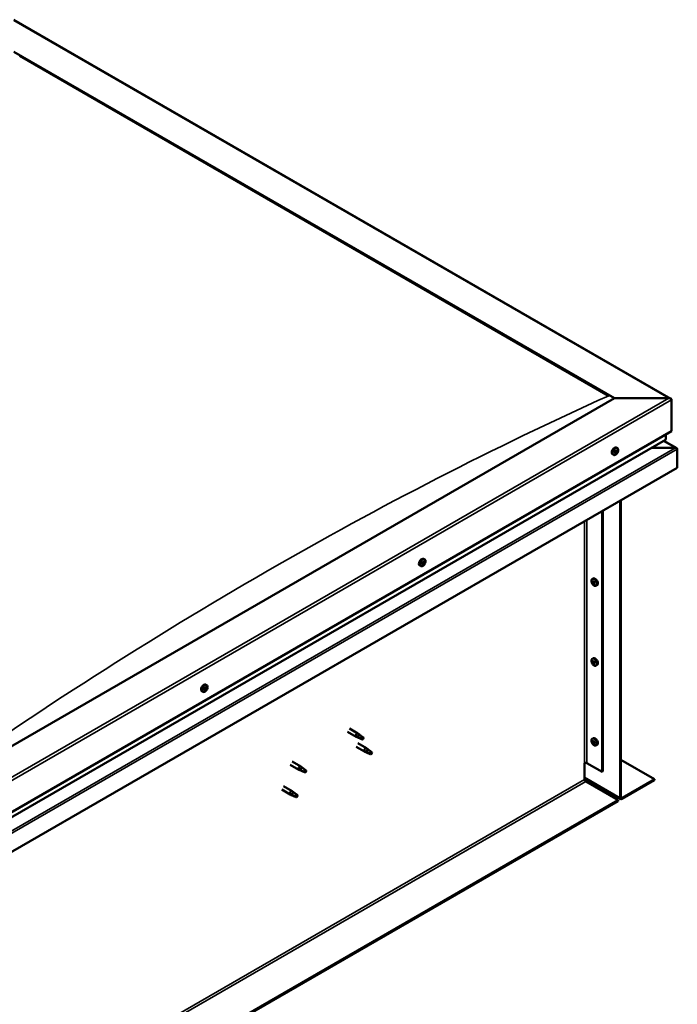
# Model space of a CAD drawing. Units: millimetres. Extents: x -6299 to 24233, y 3179 to 8837.
# Drawn here: x -76 to 737, y 4174 to 5392 of the extents above; entities that cross this region are included whole.
import ezdxf

# ---------------------------------------------------------------- set-up
doc = ezdxf.new("R2010")
doc.units = ezdxf.units.MM
doc.header["$LTSCALE"] = 25
doc.layers.add('Visible (ISO)', color=7, linetype='Continuous', lineweight=50)
doc.layers.add('Visible Narrow (ISO)', color=7, linetype='Continuous', lineweight=35)

msp = doc.modelspace()

# ---------------------------------------------------------------- linework, layer by layer
at = {"layer": 'Visible (ISO)'}
for p, q in [((-83.5, 5392.1), (728.7, 4923.2)), ((-83.5, 5352.5), (659, 4923.8)), ((-76.4, 5347.2), (651.9, 4926.7)), ((-76.4, 5347.2), (651.9, 4926.7)), ((659, 4923.8), (-189.5, 4433.9)), ((726.2, 4923.8), (659, 4923.8)), ((659, 4923.8), (726.2, 4923.8)), ((729.7, 4883), (729.7, 4921.8)), ((729.7, 4921.8), (729.7, 4883)), ((-189.5, 4352.3), (729.7, 4883)), ((722.6, 4872.8), (722.6, 4878.9)), ((722.6, 4878.9), (722.6, 4872.8)), ((-189.5, 4345.8), (722.2, 4872.2)), ((662.7, 4861.9), (661.4, 4862.6)), ((734.5, 4862.2), (704.8, 4862.2)), ((704.8, 4862.2), (734.5, 4862.2)), ((736.1, 4861.8), (720.2, 4871)), ((658, 4853.6), (656.6, 4854.4)), ((660.1, 4856.3), (659.7, 4856.5)), ((661.3, 4855.7), (660.2, 4856.4)), ((661.2, 4858.6), (661, 4858.8)), ((662.5, 4858.1), (661.5, 4858.6)), ((736.8, 4861), (736.8, 4861)), ((736.8, 4861), (736.8, 4861)), ((736.8, 4861), (736.8, 4837.7)), ((736.8, 4861), (736.8, 4861)), ((736.8, 4861), (736.8, 4837.7)), ((736.8, 4837.7), (736.8, 4860.9)), ((736.8, 4837.7), (-189.5, 4302.9)), ((736.8, 4837.7), (736.8, 4837.7)), ((736.8, 4837.7), (736.8, 4837.7)), ((666.1, 4429.4), (666.1, 4796.9)), ((667.1, 4430.1), (667.1, 4797.5)), ((643.8, 4784), (643.8, 4461.5)), ((644.9, 4784.6), (644.9, 4462.1)), ((419.7, 4716), (418.3, 4716.8)), ((422.2, 4718.2), (421.5, 4718.6)), ((424.4, 4724.3), (423.1, 4725)), ((423.8, 4721), (423.1, 4721.4)), ((631.6, 4700), (632.9, 4700.8)), ((631.7, 4695.6), (632.9, 4696.3)), ((632.6, 4696.8), (633.1, 4697.1)), ((633.5, 4693.8), (634.3, 4694.3)), ((634.3, 4695), (634.4, 4695)), ((636.4, 4691.8), (637.7, 4692.5)), ((631.6, 4601.2), (632.9, 4602)), ((631.7, 4596.8), (632.9, 4597.5)), ((632.6, 4598), (633.1, 4598.3)), ((633.5, 4595), (634.3, 4595.5)), ((634.3, 4596.2), (634.4, 4596.2)), ((636.4, 4593), (637.7, 4593.7)), ((155, 4568.7), (153.7, 4569.5)), ((150.3, 4560.5), (148.9, 4561.3)), ((152.3, 4563.3), (152.1, 4563.5)), ((153.5, 4562.6), (152.5, 4563.2)), ((153.7, 4565.5), (153.4, 4565.7)), ((154.9, 4564.8), (153.7, 4565.5)), ((328.9, 4511), (339.5, 4504.9)), ((331.3, 4515.1), (341.9, 4509)), ((343.6, 4507.7), (342, 4509)), ((342, 4503.8), (339.6, 4504.8)), ((339.7, 4505.6), (341.8, 4504.6)), ((341.8, 4504.6), (345.8, 4502.3)), ((341.9, 4496.8), (352.5, 4490.6)), ((345.8, 4502.3), (348.1, 4502.7)), ((347.4, 4504.7), (348.7, 4504)), ((348.7, 4504), (348.1, 4502.7)), ((631.6, 4502.4), (632.9, 4503.2)), ((631.7, 4498), (632.9, 4498.7)), ((632.6, 4499.2), (633.1, 4499.5)), ((633.5, 4496.2), (634.3, 4496.7)), ((634.3, 4497.4), (634.4, 4497.4)), ((339.5, 4492.6), (350.1, 4486.5)), ((352.6, 4485.4), (350.2, 4486.4)), ((350.3, 4487.2), (352.4, 4486.3)), ((352.4, 4486.3), (356.4, 4483.9)), ((354.2, 4489.4), (352.6, 4490.6)), ((356.4, 4483.9), (358.7, 4484.3)), ((358, 4486.4), (359.3, 4485.6)), ((359.3, 4485.6), (358.7, 4484.3)), ((636.4, 4494.2), (637.7, 4494.9)), ((260.6, 4474.3), (271.2, 4468.2)), ((622.2, 4472.3), (622.2, 4451.9)), ((625.1, 4472.3), (643.8, 4461.5)), ((667.1, 4476.2), (708.5, 4452.3)), ((258.2, 4470.2), (268.8, 4464)), ((271.3, 4463), (268.9, 4464)), ((269, 4464.8), (271.1, 4463.8)), ((271.1, 4463.8), (275.1, 4461.5)), ((272.9, 4466.9), (271.3, 4468.1)), ((275.1, 4461.5), (277.4, 4461.8)), ((276.7, 4463.9), (278, 4463.1)), ((278, 4463.1), (277.4, 4461.8)), ((643.8, 4461.5), (644.9, 4462.1)), ((622.2, 4453.6), (666.8, 4427.8)), ((623.6, 4449.4), (663.6, 4426.4)), ((708.5, 4452.3), (668.6, 4429.2)), ((668.6, 4428), (708.5, 4451.1)), ((708.5, 4452.3), (708.5, 4451.1)), ((247.6, 4439.5), (258.2, 4433.4)), ((250, 4443.7), (260.6, 4437.6)), ((262.3, 4436.3), (260.7, 4437.5)), ((663.6, 4426.4), (-1099.2, 3408.6)), ((-1099.2, 3407.4), (663.6, 4425.2)), ((260.7, 4432.3), (258.3, 4433.4)), ((258.4, 4434.2), (260.4, 4433.2)), ((260.4, 4433.2), (264.5, 4430.9)), ((264.5, 4430.9), (266.8, 4431.2)), ((266.1, 4433.3), (267.4, 4432.5)), ((267.4, 4432.5), (266.8, 4431.2)), ((663.6, 4426.4), (663.6, 4425.2))]:
    msp.add_line(p, q, dxfattribs=at)
for centre, start, end in [((655.9, 4860.3), 324.1421, 335.8579), ((417.6, 4722.7), 324.1421, 335.8579), ((638.5, 4698.5), 204.1421, 215.8579), ((638.5, 4599.7), 204.1421, 215.8579), ((148.2, 4567.2), 324.1421, 335.8579), ((638.5, 4500.9), 204.1421, 215.8579)]:
    msp.add_arc(centre, 8, start, end, dxfattribs=at)
for centre, major_axis, start_param, end_param in [((726.2, 4921.8), (-3.54, 0), 3.141593, 4.712389), ((726.2, 4921.8), (-3.54, 0), 3.141593, 4.712389), ((659, 4858.5), (-2.38, -4.11), 3.141593, 6.283185), ((721.2, 4872.8), (1.41, 0), 5.497787, 6.283185), ((721.2, 4872.8), (1.41, 0), 5.497787, 6.283185), ((734.5, 4860.9), (2.26, 0), 0.785398, 1.570796), ((734.5, 4860.9), (2.26, 0), 0.062541, 1.570796), ((660, 4856.8), (-0.225, -0.39), 5.792847, 6.634438), ((661.3, 4857.2), (-1.1, -1.91), 5.39379, 6.246405), ((661.3, 4857.2), (1.1, 1.91), 1.205, 2.057615), ((660, 4856.8), (-0.225, -0.39), 3.95856, 4.80015), ((659.8, 4855.7), (0.394, 0.682), 0, 0.61795), ((659.7, 4855.6), (0.394, 0.682), 5.005758, 6.634438), ((660, 4857.8), (-0.394, -0.682), 0.816967, 2.445647), ((660.5, 4855.6), (-0.225, -0.39), 5.005758, 5.847348), ((660.6, 4856.7), (-0.225, -0.39), 0.383293, 2.445647), ((661.3, 4857.2), (-1.1, -1.91), 0.157802, 1.010418), ((660.5, 4855.6), (0.225, 0.39), 3.698452, 4.540042), ((660.9, 4858.3), (-0.225, -0.39), 4.74565, 5.58724), ((661, 4855.1), (0.394, 0.682), 6.052955, 7.681635), ((661.3, 4857.2), (1.1, 1.91), 0.157802, 1.010418), ((660.9, 4858.3), (0.225, 0.39), 6.052955, 6.894545), ((661.4, 4857.3), (0.394, 0.682), 0.816967, 2.445647), ((661.6, 4859.3), (-0.394, -0.682), 6.052955, 7.681635), ((661.4, 4858.3), (0.225, 0.39), 3.95856, 5.695258), ((661.7, 4856), (-0.225, -0.39), 6.052955, 6.894545), ((661.3, 4857.2), (-1.1, -1.91), 1.205, 2.057615), ((661.7, 4856), (0.225, 0.39), 4.74565, 5.58724), ((662.1, 4858.8), (-0.225, -0.39), 3.698452, 4.540043), ((662.6, 4856.6), (0.394, 0.682), 0.816967, 2.445647), ((662.9, 4858.7), (-0.394, -0.682), 5.005758, 6.634438), ((662.1, 4858.8), (0.225, 0.39), 5.005758, 5.847348), ((661.3, 4857.2), (1.1, 1.91), 5.39379, 6.246405), ((662.5, 4857.6), (0.225, 0.39), 3.95856, 4.80015), ((662.5, 4857.6), (0.225, 0.39), 5.792847, 6.634438), ((735.7, 4861.5), (0.8, -1.39), 0.84598, 0.847939), ((735.7, 4860.2), (-0.8, -1.39), 2.356194, 2.418735), ((420.7, 4720.9), (-2.38, -4.11), 3.141593, 6.283185), ((423, 4719.6), (1.1, 1.91), 1.685158, 2.537774), ((421.8, 4718.5), (-0.225, -0.39), 4.438719, 5.280309), ((421.3, 4719.1), (0.394, 0.682), 4.438719, 6.067399), ((421.8, 4718.5), (-0.225, -0.39), 6.273006, 7.114596), ((423, 4719.6), (-1.1, -1.91), 5.873948, 6.726564), ((421.5, 4718.7), (0.225, 0.39), 4.540216, 5.020201), ((422.1, 4720.1), (-0.225, -0.39), 5.225808, 6.067399), ((422.3, 4718.6), (0.394, 0.682), 0.249928, 1.878608), ((421.8, 4717.5), (0.394, 0.682), 5.485916, 7.114596), ((423, 4719.6), (1.1, 1.91), 0.637961, 1.490576), ((422.1, 4720.1), (0.225, 0.39), 0.249928, 1.091519), ((422.5, 4721.2), (-0.394, -0.682), 0.249928, 1.878608), ((422.7, 4718), (-0.225, -0.39), 5.485916, 6.327506), ((422.8, 4719.8), (-0.225, -0.39), 0.249928, 2.925806), ((423, 4719.6), (-1.1, -1.91), 0.637961, 1.490576), ((422.7, 4718), (0.225, 0.39), 4.178611, 5.020201), ((423.5, 4720.7), (-0.394, -0.682), 4.438719, 6.067399), ((423.3, 4721.2), (-0.225, -0.39), 4.178611, 5.020201), ((423.5, 4718), (0.394, 0.682), 0.249928, 1.878608), ((423.1, 4721.4), (0.225, 0.39), 4.438719, 4.815616), ((423, 4719.6), (1.1, 1.91), 5.873948, 6.726564), ((423.3, 4721.2), (0.225, 0.39), 5.485916, 6.327506), ((424.2, 4721.7), (-0.394, -0.682), 5.485916, 7.114596), ((423.9, 4719.1), (-0.225, -0.39), 0.249928, 1.091519), ((424.7, 4720.1), (-0.394, -0.682), 4.438719, 6.067399), ((424.2, 4720.7), (0.225, 0.39), 6.273006, 7.114596), ((423, 4719.6), (-1.1, -1.91), 1.685158, 2.537774), ((423.9, 4719.1), (0.225, 0.39), 5.225808, 6.067399), ((424.2, 4720.7), (0.225, 0.39), 4.438719, 5.280309), ((633, 4695.3), (-1.1, 1.91), 0.35909, 1.211706), ((631.9, 4696.7), (0.225, -0.39), 3.89974, 4.741331), ((631.9, 4695.2), (-0.225, 0.39), 6.254244, 7.095834), ((631.3, 4696.3), (0.394, -0.682), 6.254244, 7.882923), ((633, 4695.3), (-1.1, 1.91), 5.595078, 6.447694), ((631.9, 4696.7), (-0.225, 0.39), 5.207046, 6.048636), ((631.9, 4695.2), (0.225, -0.39), 4.946938, 5.788528), ((633, 4695.3), (-1.1, 1.91), 1.406288, 2.258904), ((632.2, 4697.5), (0.394, -0.682), 5.207046, 6.835726), ((632.2, 4694.1), (0.394, -0.682), 1.018256, 2.646936), ((633, 4696.8), (-0.225, 0.39), 5.994136, 6.835726), ((633.1, 4695.9), (-0.225, 0.39), 0.047997, 2.646936), ((633, 4693.8), (0.225, -0.39), 4.159848, 5.001439), ((635.3, 4696.6), (-2.37, 4.11), 3.141593, 6.283185), ((632.5, 4697), (0.394, -0.682), 0, 1.360732), ((633, 4696.8), (-0.225, 0.39), 4.159848, 5.001439), ((633, 4695.3), (1.1, -1.91), 1.406288, 2.258904), ((633.3, 4694.8), (0.394, -0.682), 1.018256, 2.646936), ((633, 4693.8), (0.225, -0.39), 5.994136, 6.835726), ((633, 4695.3), (1.1, -1.91), 5.595078, 6.447694), ((633.9, 4696.5), (-0.394, 0.682), 1.018256, 2.646936), ((633.9, 4693.1), (-0.394, 0.682), 5.207046, 6.835726), ((634.2, 4694.5), (0.225, -0.39), 4.159848, 5.344418), ((634.1, 4695.4), (-0.225, 0.39), 4.946938, 5.788528), ((634.1, 4693.9), (0.225, -0.39), 5.207046, 6.048636), ((634.7, 4694.3), (-0.394, 0.682), 6.254244, 7.882923), ((634.1, 4695.4), (0.225, -0.39), 6.254244, 7.095834), ((634.1, 4693.9), (-0.225, 0.39), 3.89974, 4.741331), ((633, 4695.3), (1.1, -1.91), 0.35909, 1.211706), ((633, 4596.5), (-1.1, 1.91), 0.35909, 1.211706), ((631.9, 4597.9), (0.225, -0.39), 3.89974, 4.741331), ((631.9, 4596.4), (-0.225, 0.39), 6.254244, 7.095834), ((631.3, 4597.5), (0.394, -0.682), 6.254244, 7.882923), ((633, 4596.5), (-1.1, 1.91), 5.595078, 6.447694), ((631.9, 4597.9), (-0.225, 0.39), 5.207046, 6.048636), ((631.9, 4596.4), (0.225, -0.39), 4.946938, 5.788528), ((633, 4596.5), (-1.1, 1.91), 1.406288, 2.258904), ((632.2, 4598.7), (0.394, -0.682), 5.207046, 6.835726), ((632.2, 4595.3), (0.394, -0.682), 1.018256, 2.646936), ((633, 4598), (-0.225, 0.39), 5.994136, 6.835726), ((633.1, 4597.1), (-0.225, 0.39), 0.047997, 2.646936), ((633, 4595), (0.225, -0.39), 4.159848, 5.001439), ((635.3, 4597.8), (-2.37, 4.11), 3.141593, 6.283185), ((632.5, 4598.2), (0.394, -0.682), 0, 1.360732), ((633, 4598), (-0.225, 0.39), 4.159848, 5.001439), ((633, 4596.5), (1.1, -1.91), 1.406288, 2.258904), ((633.3, 4596), (0.394, -0.682), 1.018256, 2.646936), ((633, 4595), (0.225, -0.39), 5.994136, 6.835726), ((633, 4596.5), (1.1, -1.91), 5.595078, 6.447694), ((633.9, 4597.7), (-0.394, 0.682), 1.018256, 2.646936), ((633.9, 4594.3), (-0.394, 0.682), 5.207046, 6.835726), ((634.2, 4595.7), (0.225, -0.39), 4.159848, 5.344418), ((634.1, 4596.6), (-0.225, 0.39), 4.946938, 5.788528), ((634.1, 4595.1), (0.225, -0.39), 5.207046, 6.048636), ((634.7, 4595.5), (-0.394, 0.682), 6.254244, 7.882923), ((634.1, 4596.6), (0.225, -0.39), 6.254244, 7.095834), ((634.1, 4595.1), (-0.225, 0.39), 3.89974, 4.741331), ((633, 4596.5), (1.1, -1.91), 0.35909, 1.211706), ((151.3, 4565.4), (-2.38, -4.11), 3.141593, 6.283185), ((153.6, 4564.1), (-1.1, -1.91), 5.308745, 6.16136), ((153.6, 4564.1), (1.1, 1.91), 1.119955, 1.97257), ((152.4, 4563.8), (-0.225, -0.39), 3.873515, 4.715105), ((152.4, 4563.8), (-0.225, -0.39), 5.707802, 6.549393), ((151.9, 4562.6), (0.394, 0.682), 4.920713, 6.549393), ((152.7, 4562.5), (-0.225, -0.39), 4.920713, 5.762303), ((152.4, 4564.8), (-0.394, -0.682), 0.731923, 2.360602), ((153.6, 4564.1), (-1.1, -1.91), 0.072757, 0.925373), ((152.7, 4562.5), (0.225, 0.39), 3.613407, 4.454998), ((152.7, 4563.5), (0.225, 0.39), 3.668323, 5.502195), ((153.1, 4561.9), (0.394, 0.682), 5.96791, 7.59659), ((153.3, 4565.3), (-0.225, -0.39), 4.660605, 5.502195), ((153.6, 4564), (0.394, 0.682), 0.731923, 2.360602), ((153.6, 4564.1), (1.1, 1.91), 0.072757, 0.925373), ((153.3, 4565.3), (0.225, 0.39), 5.96791, 6.8095), ((154.1, 4566.2), (-0.394, -0.682), 5.96791, 7.59659), ((154.1, 4566.1), (-0.394, -0.682), 5.893377, 6.283185), ((153.7, 4565), (0.225, 0.39), 3.873515, 5.8394), ((153.9, 4562.8), (-0.225, -0.39), 5.96791, 6.8095), ((153.6, 4564.1), (-1.1, -1.91), 1.119955, 1.97257), ((153.9, 4562.8), (0.225, 0.39), 4.660605, 5.502195), ((154.8, 4563.3), (0.394, 0.682), 0.731923, 2.360602), ((154.5, 4565.6), (-0.225, -0.39), 3.613407, 4.454997), ((155.2, 4565.5), (-0.394, -0.682), 4.920713, 6.549393), ((153.6, 4564.1), (1.1, 1.91), 5.308745, 6.16136), ((154.5, 4565.6), (0.225, 0.39), 4.920713, 5.762303), ((154.8, 4564.4), (0.225, 0.39), 3.873515, 4.715105), ((154.8, 4564.4), (0.225, 0.39), 5.707802, 6.549393), ((340.7, 4506.9), (1.2, 2.08), 6.213805, 9.494158), ((343.2, 4505.5), (1.03, 1.78), 0.133634, 2.356194), ((347.3, 4503.1), (-1.03, -1.78), 3.861865, 5.497787), ((347.3, 4503.1), (1.03, 1.78), 3.861865, 5.497787), ((633, 4497.7), (-1.1, 1.91), 0.35909, 1.211706), ((631.9, 4499.1), (0.225, -0.39), 3.89974, 4.741331), ((631.9, 4497.6), (-0.225, 0.39), 6.254244, 7.095834), ((631.3, 4498.7), (0.394, -0.682), 6.254244, 7.882923), ((633, 4497.7), (-1.1, 1.91), 5.595078, 6.447694), ((631.9, 4499.1), (-0.225, 0.39), 5.207046, 6.048636), ((631.9, 4497.6), (0.225, -0.39), 4.946938, 5.788528), ((633, 4497.7), (-1.1, 1.91), 1.406288, 2.258904), ((632.2, 4499.9), (0.394, -0.682), 5.207046, 6.835726), ((632.2, 4496.5), (0.394, -0.682), 1.018256, 2.646936), ((633, 4499.2), (-0.225, 0.39), 5.994136, 6.835726), ((633.1, 4498.3), (-0.225, 0.39), 0.047997, 2.646936), ((633, 4496.3), (0.225, -0.39), 4.159848, 5.001439), ((635.3, 4499), (-2.37, 4.11), 3.141593, 6.283185), ((632.5, 4499.4), (0.394, -0.682), 0, 1.360732), ((633, 4499.2), (-0.225, 0.39), 4.159848, 5.001439), ((633, 4497.7), (1.1, -1.91), 1.406288, 2.258904), ((633.3, 4497.2), (0.394, -0.682), 1.018256, 2.646936), ((633, 4496.3), (0.225, -0.39), 5.994136, 6.835726), ((633, 4497.7), (1.1, -1.91), 5.595078, 6.447694), ((633.9, 4498.9), (-0.394, 0.682), 1.018256, 2.646936), ((633.9, 4495.5), (-0.394, 0.682), 5.207046, 6.835726), ((634.2, 4496.9), (0.225, -0.39), 4.159848, 5.344418), ((634.1, 4497.8), (-0.225, 0.39), 4.946938, 5.788528), ((634.1, 4496.4), (0.225, -0.39), 5.207046, 6.048636), ((634.7, 4496.7), (-0.394, 0.682), 6.254244, 7.882923), ((634.1, 4497.8), (0.225, -0.39), 6.254244, 7.095834), ((634.1, 4496.4), (-0.225, 0.39), 3.89974, 4.741331), ((633, 4497.7), (1.1, -1.91), 0.35909, 1.211706), ((351.3, 4488.6), (1.2, 2.08), 6.213805, 9.494158), ((353.8, 4487.1), (1.03, 1.78), 0.133634, 2.356194), ((357.9, 4484.8), (-1.03, -1.78), 3.861865, 5.497787), ((357.9, 4484.8), (1.03, 1.78), 3.861865, 5.497787), ((623.6, 4471.5), (2, 0), 0.785398, 2.356194), ((270, 4466.1), (1.2, 2.08), 6.213805, 9.494158), ((272.5, 4464.7), (1.03, 1.78), 0.133634, 2.356194), ((276.6, 4462.3), (-1.03, -1.78), 3.861865, 5.497787), ((276.6, 4462.3), (1.03, 1.78), 3.861865, 5.497787), ((623.6, 4451.1), (1, -1.73), 3.926991, 5.497787), ((259.4, 4435.5), (1.2, 2.08), 6.213805, 9.494158), ((261.9, 4434), (1.03, 1.78), 0.133634, 2.356194), ((266, 4431.7), (-1.03, -1.78), 3.861865, 5.497787), ((266, 4431.7), (1.03, 1.78), 3.861865, 5.497787), ((668.6, 4430.9), (-1.75, -3.03), 5.497787, 7.068583), ((668.6, 4430.9), (-1, -1.73), 5.497787, 7.068583)]:
    msp.add_ellipse(centre, major_axis=major_axis, ratio=0.57735, start_param=start_param, end_param=end_param, dxfattribs=at)
for points, knots in [([(662.7, 4861.9), (663, 4861.7), (663.2, 4861.5), (663.5, 4861), (663.6, 4860.7), (663.7, 4860.1), (663.8, 4859.8), (663.7, 4859), (663.7, 4858.6), (663.5, 4857.8), (663.3, 4857.4), (663.2, 4857.1)], [0.58411, 0.58411, 0.58411, 0.58411, 0.863095, 0.863095, 1.142081, 1.142081, 1.421066, 1.421066, 1.700052, 1.700052, 1.979037, 1.979037, 1.979037, 1.979037]), ([(662.3, 4855.6), (662.1, 4855.3), (661.8, 4855), (661.2, 4854.4), (660.9, 4854.2), (660.3, 4853.8), (660, 4853.6), (659.4, 4853.4), (659.1, 4853.4), (658.5, 4853.4), (658.2, 4853.5), (658, 4853.6)], [2.330775, 2.330775, 2.330775, 2.330775, 2.60976, 2.60976, 2.888746, 2.888746, 3.167731, 3.167731, 3.446717, 3.446717, 3.725703, 3.725703, 3.725703, 3.725703]), ([(659.7, 4856.5), (659.7, 4856.5), (659.7, 4856.6), (659.7, 4856.6), (659.7, 4856.7), (659.8, 4856.8), (659.8, 4856.8), (659.8, 4856.9)], [0.17438702, 0.17438702, 0.17438702, 0.17438702, 0.18896797, 0.18896797, 0.20586323, 0.20586323, 0.21737852, 0.21737852, 0.21737852, 0.21737852]), ([(660.4, 4855.2), (660.3, 4855.2), (660.3, 4855.2), (660.2, 4855.2), (660.2, 4855.2), (660.2, 4855.3), (660.2, 4855.3), (660.2, 4855.3)], [0.17438702, 0.17438702, 0.17438702, 0.17438702, 0.18896797, 0.18896797, 0.20586323, 0.20586323, 0.21737851, 0.21737851, 0.21737851, 0.21737851]), ([(660.7, 4858.5), (660.7, 4858.5), (660.7, 4858.6), (660.8, 4858.6), (660.8, 4858.7), (660.9, 4858.7), (660.9, 4858.7), (660.9, 4858.7)], [0.17438702, 0.17438702, 0.17438702, 0.17438702, 0.18896797, 0.18896797, 0.20586323, 0.20586323, 0.21737852, 0.21737852, 0.21737852, 0.21737852]), ([(661.9, 4855.9), (661.9, 4855.9), (661.9, 4855.8), (661.8, 4855.7), (661.8, 4855.7), (661.7, 4855.7), (661.7, 4855.6), (661.6, 4855.6)], [0.17438702, 0.17438702, 0.17438702, 0.17438702, 0.18896797, 0.18896797, 0.20586323, 0.20586323, 0.21737851, 0.21737851, 0.21737851, 0.21737851]), ([(662.2, 4859.2), (662.2, 4859.2), (662.3, 4859.2), (662.3, 4859.2), (662.4, 4859.2), (662.4, 4859.1), (662.4, 4859.1), (662.4, 4859.1)], [0.17438702, 0.17438702, 0.17438702, 0.17438702, 0.18896797, 0.18896797, 0.20586323, 0.20586323, 0.21737852, 0.21737852, 0.21737852, 0.21737852]), ([(662.8, 4857.9), (662.9, 4857.9), (662.9, 4857.8), (662.8, 4857.7), (662.8, 4857.7), (662.8, 4857.6), (662.8, 4857.6), (662.8, 4857.5)], [0.17438702, 0.17438702, 0.17438702, 0.17438702, 0.18896797, 0.18896797, 0.20586323, 0.20586323, 0.21737852, 0.21737852, 0.21737852, 0.21737852]), ([(424, 4718.1), (423.8, 4717.7), (423.5, 4717.4), (422.9, 4716.8), (422.6, 4716.6), (422, 4716.2), (421.7, 4716), (421.1, 4715.8), (420.8, 4715.8), (420.2, 4715.8), (419.9, 4715.9), (419.7, 4716)], [1.763736, 1.763736, 1.763736, 1.763736, 2.042721, 2.042721, 2.321707, 2.321707, 2.600692, 2.600692, 2.879678, 2.879678, 3.158664, 3.158664, 3.158664, 3.158664]), ([(421.6, 4718.1), (421.5, 4718.1), (421.5, 4718.1), (421.5, 4718.2), (421.5, 4718.3), (421.5, 4718.3), (421.5, 4718.4), (421.5, 4718.4)], [0.17438702, 0.17438702, 0.17438702, 0.17438702, 0.18896797, 0.18896797, 0.20586323, 0.20586323, 0.21737851, 0.21737851, 0.21737851, 0.21737851]), ([(421.8, 4720), (421.8, 4720.1), (421.8, 4720.1), (421.8, 4720.2), (421.9, 4720.3), (421.9, 4720.3), (422, 4720.4), (422, 4720.4)], [0.17438702, 0.17438702, 0.17438702, 0.17438702, 0.18896797, 0.18896797, 0.20586323, 0.20586323, 0.21737852, 0.21737852, 0.21737852, 0.21737852]), ([(422.8, 4717.7), (422.7, 4717.7), (422.7, 4717.6), (422.6, 4717.6), (422.6, 4717.6), (422.5, 4717.6), (422.5, 4717.6), (422.5, 4717.6)], [0.17438702, 0.17438702, 0.17438702, 0.17438702, 0.18896797, 0.18896797, 0.20586323, 0.20586323, 0.21737851, 0.21737851, 0.21737851, 0.21737851]), ([(423.2, 4721.5), (423.3, 4721.6), (423.3, 4721.6), (423.4, 4721.6), (423.4, 4721.6), (423.5, 4721.6), (423.5, 4721.6), (423.5, 4721.6)], [0.17438702, 0.17438702, 0.17438702, 0.17438702, 0.18896797, 0.18896797, 0.20586323, 0.20586323, 0.21737852, 0.21737852, 0.21737852, 0.21737852]), ([(424.2, 4719.2), (424.2, 4719.1), (424.2, 4719.1), (424.1, 4719), (424.1, 4719), (424.1, 4718.9), (424, 4718.8), (424, 4718.8)], [0.17438702, 0.17438702, 0.17438702, 0.17438702, 0.18896797, 0.18896797, 0.20586323, 0.20586323, 0.21737852, 0.21737852, 0.21737852, 0.21737852]), ([(424.4, 4724.3), (424.7, 4724.1), (424.9, 4723.9), (425.2, 4723.5), (425.3, 4723.2), (425.4, 4722.5), (425.5, 4722.2), (425.4, 4721.4), (425.4, 4721.1), (425.2, 4720.3), (425, 4719.9), (424.9, 4719.5)], [0.017071, 0.017071, 0.017071, 0.017071, 0.296056, 0.296056, 0.575042, 0.575042, 0.854027, 0.854027, 1.133013, 1.133013, 1.411998, 1.411998, 1.411998, 1.411998]), ([(424.5, 4721.1), (424.5, 4721.1), (424.5, 4721.1), (424.5, 4721), (424.5, 4721), (424.5, 4720.9), (424.5, 4720.9), (424.5, 4720.8)], [0.17438702, 0.17438702, 0.17438702, 0.17438702, 0.18896797, 0.18896797, 0.20586323, 0.20586323, 0.21737852, 0.21737852, 0.21737852, 0.21737852]), ([(631.2, 4695.2), (631, 4695.6), (630.8, 4696), (630.6, 4696.8), (630.6, 4697.2), (630.6, 4697.9), (630.6, 4698.2), (630.7, 4698.9), (630.8, 4699.2), (631.2, 4699.6), (631.4, 4699.8), (631.6, 4700)], [5.673656, 5.673656, 5.673656, 5.673656, 5.952641, 5.952641, 6.231627, 6.231627, 6.510612, 6.510612, 6.789598, 6.789598, 7.068583, 7.068583, 7.068583, 7.068583]), ([(631.6, 4696.9), (631.6, 4696.9), (631.6, 4697), (631.7, 4697), (631.7, 4697.1), (631.7, 4697.1), (631.7, 4697.1), (631.8, 4697.1)], [0.17438702, 0.17438702, 0.17438702, 0.17438702, 0.18896797, 0.18896797, 0.20586323, 0.20586323, 0.21737852, 0.21737852, 0.21737852, 0.21737852]), ([(631.8, 4695), (631.7, 4695), (631.7, 4695.1), (631.7, 4695.2), (631.6, 4695.2), (631.6, 4695.3), (631.6, 4695.4), (631.6, 4695.4)], [0.17438702, 0.17438702, 0.17438702, 0.17438702, 0.18896797, 0.18896797, 0.20586323, 0.20586323, 0.21737852, 0.21737852, 0.21737852, 0.21737852]), ([(636.4, 4691.8), (636.1, 4691.6), (635.8, 4691.5), (635.3, 4691.5), (635, 4691.5), (634.3, 4691.7), (634, 4691.9), (633.4, 4692.3), (633.1, 4692.5), (632.5, 4693.1), (632.2, 4693.4), (632, 4693.8)], [3.926991, 3.926991, 3.926991, 3.926991, 4.205976, 4.205976, 4.484962, 4.484962, 4.763947, 4.763947, 5.042933, 5.042933, 5.321918, 5.321918, 5.321918, 5.321918]), ([(632.9, 4697.2), (632.9, 4697.2), (632.9, 4697.2), (633, 4697.2), (633.1, 4697.1), (633.1, 4697.1), (633.2, 4697.1), (633.2, 4697)], [0.17438702, 0.17438702, 0.17438702, 0.17438702, 0.18896797, 0.18896797, 0.20586323, 0.20586323, 0.21737852, 0.21737852, 0.21737852, 0.21737852]), ([(633.2, 4693.4), (633.2, 4693.4), (633.1, 4693.4), (633, 4693.5), (633, 4693.5), (632.9, 4693.6), (632.9, 4693.6), (632.9, 4693.6)], [0.17438702, 0.17438702, 0.17438702, 0.17438702, 0.18896797, 0.18896797, 0.20586323, 0.20586323, 0.21737852, 0.21737852, 0.21737852, 0.21737852]), ([(634.3, 4695.6), (634.3, 4695.6), (634.4, 4695.6), (634.4, 4695.5), (634.4, 4695.4), (634.4, 4695.3), (634.4, 4695.3), (634.4, 4695.2)], [0.17438702, 0.17438702, 0.17438702, 0.17438702, 0.18896797, 0.18896797, 0.20586323, 0.20586323, 0.21737851, 0.21737851, 0.21737851, 0.21737851]), ([(634.4, 4693.7), (634.4, 4693.7), (634.4, 4693.7), (634.4, 4693.6), (634.4, 4693.6), (634.3, 4693.5), (634.3, 4693.5), (634.3, 4693.5)], [0.17438702, 0.17438702, 0.17438702, 0.17438702, 0.18896797, 0.18896797, 0.20586323, 0.20586323, 0.21737851, 0.21737851, 0.21737851, 0.21737851]), ([(631.2, 4596.4), (631, 4596.8), (630.8, 4597.2), (630.6, 4598), (630.6, 4598.4), (630.6, 4599.1), (630.6, 4599.4), (630.7, 4600.1), (630.8, 4600.4), (631.2, 4600.8), (631.4, 4601), (631.6, 4601.2)], [5.673656, 5.673656, 5.673656, 5.673656, 5.952641, 5.952641, 6.231627, 6.231627, 6.510612, 6.510612, 6.789598, 6.789598, 7.068583, 7.068583, 7.068583, 7.068583]), ([(631.6, 4598.1), (631.6, 4598.1), (631.6, 4598.2), (631.7, 4598.2), (631.7, 4598.3), (631.7, 4598.3), (631.7, 4598.3), (631.8, 4598.3)], [0.17438702, 0.17438702, 0.17438702, 0.17438702, 0.18896797, 0.18896797, 0.20586323, 0.20586323, 0.21737852, 0.21737852, 0.21737852, 0.21737852]), ([(631.8, 4596.2), (631.7, 4596.2), (631.7, 4596.3), (631.7, 4596.4), (631.6, 4596.4), (631.6, 4596.5), (631.6, 4596.6), (631.6, 4596.6)], [0.17438702, 0.17438702, 0.17438702, 0.17438702, 0.18896797, 0.18896797, 0.20586323, 0.20586323, 0.21737852, 0.21737852, 0.21737852, 0.21737852]), ([(636.4, 4593), (636.1, 4592.8), (635.8, 4592.7), (635.3, 4592.7), (635, 4592.7), (634.3, 4592.9), (634, 4593.1), (633.4, 4593.5), (633.1, 4593.7), (632.5, 4594.3), (632.2, 4594.6), (632, 4595)], [3.926991, 3.926991, 3.926991, 3.926991, 4.205976, 4.205976, 4.484962, 4.484962, 4.763947, 4.763947, 5.042933, 5.042933, 5.321918, 5.321918, 5.321918, 5.321918]), ([(632.9, 4598.4), (632.9, 4598.4), (632.9, 4598.4), (633, 4598.4), (633.1, 4598.3), (633.1, 4598.3), (633.2, 4598.3), (633.2, 4598.2)], [0.17438702, 0.17438702, 0.17438702, 0.17438702, 0.18896797, 0.18896797, 0.20586323, 0.20586323, 0.21737852, 0.21737852, 0.21737852, 0.21737852]), ([(633.2, 4594.6), (633.2, 4594.6), (633.1, 4594.6), (633, 4594.7), (633, 4594.7), (632.9, 4594.8), (632.9, 4594.8), (632.9, 4594.8)], [0.17438702, 0.17438702, 0.17438702, 0.17438702, 0.18896797, 0.18896797, 0.20586323, 0.20586323, 0.21737852, 0.21737852, 0.21737852, 0.21737852]), ([(634.3, 4596.8), (634.3, 4596.8), (634.4, 4596.8), (634.4, 4596.7), (634.4, 4596.6), (634.4, 4596.5), (634.4, 4596.5), (634.4, 4596.4)], [0.17438702, 0.17438702, 0.17438702, 0.17438702, 0.18896797, 0.18896797, 0.20586323, 0.20586323, 0.21737851, 0.21737851, 0.21737851, 0.21737851]), ([(634.4, 4595), (634.4, 4594.9), (634.4, 4594.9), (634.4, 4594.8), (634.4, 4594.8), (634.3, 4594.8), (634.3, 4594.7), (634.3, 4594.7)], [0.17438702, 0.17438702, 0.17438702, 0.17438702, 0.18896797, 0.18896797, 0.20586323, 0.20586323, 0.21737851, 0.21737851, 0.21737851, 0.21737851]), ([(155, 4568.7), (155.3, 4568.6), (155.5, 4568.4), (155.8, 4567.9), (155.9, 4567.6), (156, 4567), (156.1, 4566.6), (156, 4565.9), (156, 4565.5), (155.8, 4564.7), (155.6, 4564.3), (155.5, 4563.9)], [2.59346, 2.59346, 2.59346, 2.59346, 2.872446, 2.872446, 3.151431, 3.151431, 3.430417, 3.430417, 3.709402, 3.709402, 3.988388, 3.988388, 3.988388, 3.988388]), ([(154.6, 4562.5), (154.4, 4562.2), (154.1, 4561.8), (153.5, 4561.3), (153.2, 4561), (152.6, 4560.6), (152.3, 4560.5), (151.7, 4560.3), (151.4, 4560.2), (150.8, 4560.3), (150.5, 4560.4), (150.3, 4560.5)], [4.340125, 4.340125, 4.340125, 4.340125, 4.619111, 4.619111, 4.898096, 4.898096, 5.177082, 5.177082, 5.456067, 5.456067, 5.735053, 5.735053, 5.735053, 5.735053]), ([(152.1, 4563.5), (152.1, 4563.6), (152, 4563.6), (152.1, 4563.7), (152.1, 4563.7), (152.1, 4563.8), (152.1, 4563.9), (152.1, 4563.9)], [0.17438702, 0.17438702, 0.17438702, 0.17438702, 0.18896797, 0.18896797, 0.20586323, 0.20586323, 0.21737852, 0.21737852, 0.21737852, 0.21737852]), ([(152.6, 4562.1), (152.5, 4562.1), (152.5, 4562.1), (152.4, 4562.1), (152.4, 4562.2), (152.4, 4562.2), (152.4, 4562.2), (152.4, 4562.2)], [0.17438702, 0.17438702, 0.17438702, 0.17438702, 0.18896797, 0.18896797, 0.20586323, 0.20586323, 0.21737852, 0.21737852, 0.21737852, 0.21737852]), ([(153.1, 4565.5), (153.1, 4565.5), (153.1, 4565.6), (153.2, 4565.6), (153.2, 4565.7), (153.3, 4565.7), (153.3, 4565.7), (153.4, 4565.7)], [0.17438702, 0.17438702, 0.17438702, 0.17438702, 0.18896797, 0.18896797, 0.20586323, 0.20586323, 0.21737852, 0.21737852, 0.21737852, 0.21737852]), ([(154.1, 4562.7), (154.1, 4562.6), (154, 4562.6), (154, 4562.5), (153.9, 4562.5), (153.9, 4562.4), (153.8, 4562.4), (153.8, 4562.4)], [0.17438702, 0.17438702, 0.17438702, 0.17438702, 0.18896797, 0.18896797, 0.20586323, 0.20586323, 0.21737852, 0.21737852, 0.21737852, 0.21737852]), ([(154.6, 4566), (154.6, 4566), (154.7, 4566), (154.7, 4566), (154.8, 4566), (154.8, 4565.9), (154.8, 4565.9), (154.8, 4565.9)], [0.17438702, 0.17438702, 0.17438702, 0.17438702, 0.18896797, 0.18896797, 0.20586323, 0.20586323, 0.21737851, 0.21737851, 0.21737851, 0.21737851]), ([(155.1, 4564.6), (155.1, 4564.6), (155.1, 4564.5), (155.1, 4564.4), (155.1, 4564.4), (155.1, 4564.3), (155.1, 4564.3), (155, 4564.2)], [0.17438702, 0.17438702, 0.17438702, 0.17438702, 0.18896797, 0.18896797, 0.20586323, 0.20586323, 0.21737851, 0.21737851, 0.21737851, 0.21737851]), ([(344.1, 4507.3), (344, 4507.4), (343.9, 4507.5), (343.7, 4507.7), (343.7, 4507.7), (343.6, 4507.7)], [0.9722954, 0.9722954, 0.9722954, 0.9722954, 1.054543, 1.054543, 1.0862896, 1.0862896, 1.0862896, 1.0862896]), ([(342.3, 4503.6), (342.1, 4503.7), (341.8, 4503.8), (341.3, 4504.1), (341, 4504.3), (340.4, 4504.6), (340.1, 4504.9), (339.8, 4505.2), (339.8, 4505.3), (339.7, 4505.5), (339.7, 4505.5), (339.7, 4505.6)], [0.9725494, 0.9725494, 0.9725494, 0.9725494, 1.0547969, 1.0547969, 1.1648244, 1.1648244, 1.2623094, 1.2623094, 1.290226, 1.290226, 1.3181426, 1.3181426, 1.3181426, 1.3181426]), ([(347.2, 4501.4), (346.9, 4501.5), (346.7, 4501.7), (345.8, 4502.1), (345.2, 4502.3), (344, 4502.9), (343.3, 4503.2), (342.6, 4503.5), (342.5, 4503.6), (342.3, 4503.6)], [1.0298299, 1.0298299, 1.0298299, 1.0298299, 1.1268672, 1.1268672, 1.3401618, 1.3401618, 1.5534565, 1.5534565, 1.5990374, 1.5990374, 1.5990374, 1.5990374]), ([(347.4, 4504.9), (347.1, 4505), (346.9, 4505.1), (346.2, 4505.6), (345.8, 4506), (345, 4506.6), (344.6, 4506.9), (344.2, 4507.2), (344.2, 4507.3), (344.1, 4507.3)], [1.0296095, 1.0296095, 1.0296095, 1.0296095, 1.1266468, 1.1266468, 1.3399415, 1.3399415, 1.5532361, 1.5532361, 1.5988171, 1.5988171, 1.5988171, 1.5988171]), ([(631.2, 4497.6), (631, 4498), (630.8, 4498.4), (630.6, 4499.2), (630.6, 4499.6), (630.6, 4500.3), (630.6, 4500.6), (630.7, 4501.3), (630.8, 4501.6), (631.2, 4502.1), (631.4, 4502.3), (631.6, 4502.4)], [5.673656, 5.673656, 5.673656, 5.673656, 5.952641, 5.952641, 6.231627, 6.231627, 6.510612, 6.510612, 6.789598, 6.789598, 7.068583, 7.068583, 7.068583, 7.068583]), ([(631.6, 4499.3), (631.6, 4499.3), (631.6, 4499.4), (631.7, 4499.4), (631.7, 4499.5), (631.7, 4499.5), (631.7, 4499.5), (631.8, 4499.5)], [0.17438702, 0.17438702, 0.17438702, 0.17438702, 0.18896797, 0.18896797, 0.20586323, 0.20586323, 0.21737852, 0.21737852, 0.21737852, 0.21737852]), ([(631.8, 4497.4), (631.7, 4497.4), (631.7, 4497.5), (631.7, 4497.6), (631.6, 4497.6), (631.6, 4497.7), (631.6, 4497.8), (631.6, 4497.8)], [0.17438702, 0.17438702, 0.17438702, 0.17438702, 0.18896797, 0.18896797, 0.20586323, 0.20586323, 0.21737852, 0.21737852, 0.21737852, 0.21737852]), ([(636.4, 4494.2), (636.1, 4494), (635.8, 4493.9), (635.3, 4493.9), (635, 4493.9), (634.3, 4494.1), (634, 4494.3), (633.4, 4494.7), (633.1, 4494.9), (632.5, 4495.5), (632.2, 4495.8), (632, 4496.2)], [3.926991, 3.926991, 3.926991, 3.926991, 4.205976, 4.205976, 4.484962, 4.484962, 4.763947, 4.763947, 5.042933, 5.042933, 5.321918, 5.321918, 5.321918, 5.321918]), ([(632.9, 4499.6), (632.9, 4499.6), (632.9, 4499.6), (633, 4499.6), (633.1, 4499.5), (633.1, 4499.5), (633.2, 4499.5), (633.2, 4499.4)], [0.17438702, 0.17438702, 0.17438702, 0.17438702, 0.18896797, 0.18896797, 0.20586323, 0.20586323, 0.21737852, 0.21737852, 0.21737852, 0.21737852]), ([(633.2, 4495.8), (633.2, 4495.8), (633.1, 4495.9), (633, 4495.9), (633, 4495.9), (632.9, 4496), (632.9, 4496), (632.9, 4496)], [0.17438702, 0.17438702, 0.17438702, 0.17438702, 0.18896797, 0.18896797, 0.20586323, 0.20586323, 0.21737852, 0.21737852, 0.21737852, 0.21737852]), ([(634.3, 4498), (634.3, 4498), (634.4, 4498), (634.4, 4497.9), (634.4, 4497.8), (634.4, 4497.7), (634.4, 4497.7), (634.4, 4497.6)], [0.17438702, 0.17438702, 0.17438702, 0.17438702, 0.18896797, 0.18896797, 0.20586323, 0.20586323, 0.21737851, 0.21737851, 0.21737851, 0.21737851]), ([(634.4, 4496.2), (634.4, 4496.1), (634.4, 4496.1), (634.4, 4496), (634.4, 4496), (634.3, 4496), (634.3, 4495.9), (634.3, 4495.9)], [0.17438702, 0.17438702, 0.17438702, 0.17438702, 0.18896797, 0.18896797, 0.20586323, 0.20586323, 0.21737851, 0.21737851, 0.21737851, 0.21737851]), ([(352.9, 4485.3), (352.7, 4485.4), (352.5, 4485.5), (351.9, 4485.7), (351.6, 4485.9), (351, 4486.3), (350.7, 4486.5), (350.5, 4486.8), (350.4, 4486.9), (350.3, 4487.1), (350.3, 4487.2), (350.3, 4487.2)], [0.9725494, 0.9725494, 0.9725494, 0.9725494, 1.0547969, 1.0547969, 1.1648244, 1.1648244, 1.2623094, 1.2623094, 1.290226, 1.290226, 1.3181426, 1.3181426, 1.3181426, 1.3181426]), ([(357.8, 4483), (357.5, 4483.2), (357.3, 4483.3), (356.4, 4483.7), (355.8, 4484), (354.6, 4484.5), (354, 4484.8), (353.2, 4485.1), (353.1, 4485.2), (352.9, 4485.3)], [1.0298299, 1.0298299, 1.0298299, 1.0298299, 1.1268672, 1.1268672, 1.3401618, 1.3401618, 1.5534565, 1.5534565, 1.5990374, 1.5990374, 1.5990374, 1.5990374]), ([(354.7, 4488.9), (354.6, 4489.1), (354.5, 4489.2), (354.3, 4489.3), (354.3, 4489.3), (354.2, 4489.4)], [0.9722954, 0.9722954, 0.9722954, 0.9722954, 1.054543, 1.054543, 1.0862896, 1.0862896, 1.0862896, 1.0862896]), ([(358, 4486.5), (357.8, 4486.6), (357.5, 4486.8), (356.9, 4487.3), (356.4, 4487.6), (355.6, 4488.2), (355.2, 4488.5), (354.8, 4488.9), (354.8, 4488.9), (354.7, 4488.9)], [1.0296095, 1.0296095, 1.0296095, 1.0296095, 1.1266468, 1.1266468, 1.3399415, 1.3399415, 1.5532361, 1.5532361, 1.5988171, 1.5988171, 1.5988171, 1.5988171]), ([(271.6, 4462.8), (271.4, 4462.9), (271.1, 4463), (270.6, 4463.3), (270.3, 4463.4), (269.7, 4463.8), (269.4, 4464.1), (269.1, 4464.4), (269.1, 4464.5), (269, 4464.6), (269, 4464.7), (269, 4464.8)], [0.9725494, 0.9725494, 0.9725494, 0.9725494, 1.0547969, 1.0547969, 1.1648244, 1.1648244, 1.2623094, 1.2623094, 1.290226, 1.290226, 1.3181426, 1.3181426, 1.3181426, 1.3181426]), ([(276.5, 4460.6), (276.2, 4460.7), (276, 4460.8), (275.1, 4461.2), (274.5, 4461.5), (273.3, 4462.1), (272.6, 4462.3), (271.9, 4462.7), (271.8, 4462.8), (271.6, 4462.8)], [1.0298299, 1.0298299, 1.0298299, 1.0298299, 1.1268672, 1.1268672, 1.3401618, 1.3401618, 1.5534565, 1.5534565, 1.5990374, 1.5990374, 1.5990374, 1.5990374]), ([(273.4, 4466.5), (273.3, 4466.6), (273.1, 4466.7), (273, 4466.8), (273, 4466.9), (272.9, 4466.9)], [0.9722954, 0.9722954, 0.9722954, 0.9722954, 1.054543, 1.054543, 1.0862896, 1.0862896, 1.0862896, 1.0862896]), ([(276.7, 4464), (276.4, 4464.2), (276.2, 4464.3), (275.5, 4464.8), (275.1, 4465.1), (274.3, 4465.8), (273.9, 4466.1), (273.5, 4466.4), (273.4, 4466.4), (273.4, 4466.5)], [1.0296095, 1.0296095, 1.0296095, 1.0296095, 1.1266468, 1.1266468, 1.3399415, 1.3399415, 1.5532361, 1.5532361, 1.5988171, 1.5988171, 1.5988171, 1.5988171]), ([(262.8, 4435.9), (262.7, 4436), (262.5, 4436.1), (262.4, 4436.2), (262.3, 4436.2), (262.3, 4436.3)], [0.9722954, 0.9722954, 0.9722954, 0.9722954, 1.054543, 1.054543, 1.0862896, 1.0862896, 1.0862896, 1.0862896]), ([(266.1, 4433.4), (265.8, 4433.6), (265.6, 4433.7), (264.9, 4434.2), (264.5, 4434.5), (263.7, 4435.2), (263.3, 4435.5), (262.9, 4435.8), (262.8, 4435.8), (262.8, 4435.9)], [1.0296095, 1.0296095, 1.0296095, 1.0296095, 1.1266468, 1.1266468, 1.3399415, 1.3399415, 1.5532361, 1.5532361, 1.5988171, 1.5988171, 1.5988171, 1.5988171]), ([(261, 4432.2), (260.8, 4432.3), (260.5, 4432.4), (260, 4432.7), (259.6, 4432.8), (259.1, 4433.2), (258.8, 4433.4), (258.5, 4433.8), (258.5, 4433.8), (258.4, 4434), (258.4, 4434.1), (258.4, 4434.2)], [0.9725494, 0.9725494, 0.9725494, 0.9725494, 1.0547969, 1.0547969, 1.1648244, 1.1648244, 1.2623094, 1.2623094, 1.290226, 1.290226, 1.3181426, 1.3181426, 1.3181426, 1.3181426]), ([(265.9, 4430), (265.6, 4430.1), (265.4, 4430.2), (264.5, 4430.6), (263.9, 4430.9), (262.7, 4431.4), (262, 4431.7), (261.3, 4432.1), (261.1, 4432.1), (261, 4432.2)], [1.0298299, 1.0298299, 1.0298299, 1.0298299, 1.1268672, 1.1268672, 1.3401618, 1.3401618, 1.5534565, 1.5534565, 1.5990374, 1.5990374, 1.5990374, 1.5990374])]:
    msp.add_open_spline(points, degree=3, knots=knots, dxfattribs=at)
for points in [[(348.1, 4502.7), (347.8, 4502.3), (347.5, 4501.8), (347.2, 4501.4)], [(348.1, 4502.7), (347.8, 4503.4), (347.6, 4504.1), (347.4, 4504.9)], [(358.7, 4484.3), (358.4, 4483.9), (358.1, 4483.5), (357.8, 4483)], [(358.7, 4484.3), (358.4, 4485), (358.2, 4485.7), (358, 4486.5)], [(277.4, 4461.8), (277.1, 4461.4), (276.8, 4461), (276.5, 4460.6)], [(277.4, 4461.8), (277.1, 4462.5), (276.9, 4463.3), (276.7, 4464)], [(266.8, 4431.2), (266.5, 4430.8), (266.2, 4430.4), (265.9, 4430)], [(266.8, 4431.2), (266.5, 4431.9), (266.3, 4432.6), (266.1, 4433.4)]]:
    msp.add_open_spline(points, degree=3, dxfattribs=at)
at = {"layer": 'Visible Narrow (ISO)'}
for p, q in [((726.2, 4923.8), (-83.5, 5391.3)), ((-189.5, 4395.1), (726.2, 4923.8)), ((729.7, 4921.8), (-189.5, 4391.1)), ((-189.5, 4346.2), (722.6, 4872.8)), ((-189.5, 4328.7), (734.5, 4862.2)), ((734.5, 4862.2), (719.7, 4870.7)), ((-189.5, 4326.1), (736.8, 4860.9)), ((659.9, 4856.3), (659.8, 4856.4)), ((660.6, 4855.4), (660.2, 4855.7)), ((662, 4856.2), (660.9, 4856.9)), ((661.2, 4858.7), (661.1, 4858.8)), ((662.6, 4857.2), (661.4, 4857.9)), ((662.4, 4858.8), (662, 4859)), ((622.2, 4771.5), (622.2, 4472.3)), ((625.1, 4773.2), (625.1, 4472.3)), ((421.8, 4718.1), (421.5, 4718.3)), ((423, 4718), (421.8, 4718.7)), ((423.8, 4718.7), (422.6, 4719.4)), ((424.2, 4719.5), (423, 4720.1)), ((424.4, 4720.5), (423.2, 4721.1)), ((423.6, 4721.4), (423.3, 4721.6)), ((631.7, 4696.5), (632.2, 4696.8)), ((632, 4694.8), (633.2, 4695.5)), ((632.7, 4697), (633, 4697.2)), ((632.7, 4693.9), (633.9, 4694.6)), ((634, 4693.6), (634.4, 4693.9)), ((634.3, 4695), (634.4, 4695)), ((631.7, 4597.7), (632.2, 4598)), ((632, 4596), (633.2, 4596.7)), ((632.7, 4598.3), (633, 4598.4)), ((632.7, 4595.1), (633.9, 4595.8)), ((634, 4594.8), (634.4, 4595.1)), ((634.3, 4596.2), (634.4, 4596.2)), ((152.2, 4563.4), (152.1, 4563.4)), ((152.8, 4562.3), (152.4, 4562.5)), ((154.2, 4563), (153.1, 4563.7)), ((153.6, 4565.6), (153.4, 4565.7)), ((154.8, 4564), (153.6, 4564.6)), ((154.8, 4565.6), (154.3, 4565.8)), ((631.7, 4499), (632.2, 4499.2)), ((632, 4497.2), (633.2, 4497.9)), ((632.7, 4499.5), (633, 4499.6)), ((632.7, 4496.3), (633.9, 4497)), ((634, 4496.1), (634.4, 4496.3)), ((634.3, 4497.4), (634.4, 4497.4)), ((-1101.7, 3456.6), (622.2, 4451.9)), ((-1101.7, 3453.3), (623.6, 4449.4)), ((622.2, 4454.7), (666.1, 4429.4)), ((668.6, 4429.2), (667.1, 4430.1))]:
    msp.add_line(p, q, dxfattribs=at)
for centre, major_axis, start_param, end_param in [((227.7, 241.6), (2735.5, 4738.1), 0.675509, 0.895039), ((660.3, 4857.7), (-2.38, -4.11), 3.141593, 6.283185), ((660.5, 4857.7), (-2.33, -4.04), 1.746665, 7.678113), ((422, 4720.2), (-2.38, -4.11), 3.141593, 6.283185), ((422.2, 4720.1), (-2.33, -4.04), 1.746665, 7.678113), ((633.9, 4695.8), (-2.33, 4.04), 1.746665, 7.678113), ((634, 4695.9), (-2.38, 4.11), 3.141593, 6.283185), ((633.9, 4597), (-2.33, 4.04), 1.746665, 7.678113), ((634, 4597.1), (-2.38, 4.11), 3.141593, 6.283185), ((152.6, 4564.6), (-2.38, -4.11), 3.141593, 6.283185), ((152.8, 4564.5), (-2.33, -4.04), 1.746665, 7.678113), ((633.9, 4498.2), (-2.33, 4.04), 1.746665, 7.678113), ((634, 4498.3), (-2.38, 4.11), 3.141593, 6.283185)]:
    msp.add_ellipse(centre, major_axis=major_axis, ratio=0.57735, start_param=start_param, end_param=end_param, dxfattribs=at)

doc.saveas('drawing.dxf')
